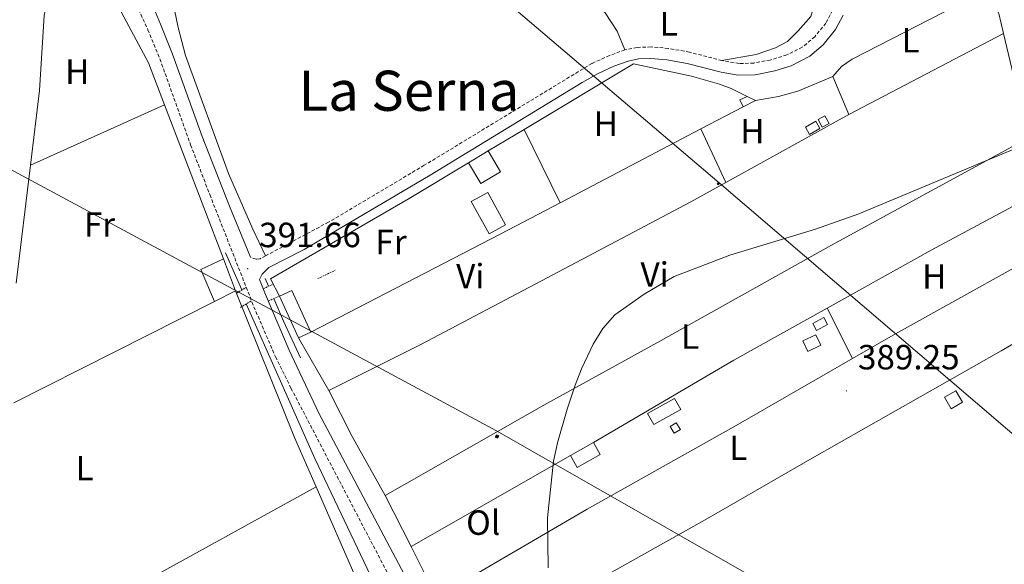
# Model space of a CAD drawing. Units: metres. Extents: x 606966 to 611467, y 4703413 to 4706453.
# Drawn here: x 610158 to 610441, y 4705210 to 4705366 of the extents above; entities that cross this region are included whole.
import ezdxf
from ezdxf.enums import TextEntityAlignment as Align

# ---------------------------------------------------------------- set-up
doc = ezdxf.new("R2010")
doc.units = ezdxf.units.M
doc.header["$MEASUREMENT"] = 0
doc.linetypes.add('TRAZOS', pattern=[0.75, 0.5, -0.25])
doc.linetypes.add('TRAZOSX2', pattern=[1.5, 1, -0.5])
for name, color, linetype, lineweight in [('Carátula', 7, 'Continuous', 5), ('Level 13', 5, 'Continuous', 0), ('Level 15', 1, 'Continuous', 0), ('Level 16', 1, 'Continuous', 0), ('Level 20', 19, 'Continuous', 0), ('Level 21', 19, 'Continuous', 0), ('Level 32', 19, 'Continuous', 0), ('Level 36', 19, 'Continuous', 40), ('Level 37', 92, 'Continuous', 0), ('Level 41', 39, 'Continuous', 0), ('Level 45', 19, 'Continuous', 0), ('Level 5', 36, 'Continuous', 0), ('Level 52', 1, 'Continuous', 13), ('Level 7', 1, 'Continuous', 0)]:
    doc.layers.add(name, color=color, linetype=linetype, lineweight=lineweight)
doc.styles.add('Arial', font='ARIAL.TTF', dxfattribs={"height": 0.2})

# ---------------------------------------------------------------- blocks, each defined once
blk = doc.blocks.new('5PELE')
at = {"layer": 'Carátula', "linetype": 'Continuous', "lineweight": 5}
h = blk.add_hatch(color=9, dxfattribs=at)
edge = h.paths.add_edge_path()
edge.add_arc((0, 0), 2.85, 359.999, 719.999)
at = {"layer": 'Carátula', "color": 252, "linetype": 'Continuous', "lineweight": 5}
blk.add_circle((0, 0, 0), 2.85, dxfattribs=at)
blk = doc.blocks.new('5TME')
at = {"layer": 'Carátula', "color": 250, "linetype": 'Continuous', "lineweight": 5}
for p, q in [((3.7, 3.8), (-3.7, -3.8)), ((-3.7, 3.7), (3.8, -3.8))]:
    blk.add_line(p, q, dxfattribs=at)
at = {"layer": 'Carátula', "color": 250, "linetype": 'Continuous', "lineweight": 5, "flags": 128}
blk.add_lwpolyline([(-3.7, -3.8), (3.8, -3.8), (3.8, 3.7), (-3.7, 3.7), (-3.7, -3.8)], dxfattribs=at)
blk = doc.blocks.new('5PATER')
at = {"layer": 'Carátula', "linetype": 'Continuous', "lineweight": 5}
h = blk.add_hatch(color=250, dxfattribs=at)
edge = h.paths.add_edge_path()
edge.add_ellipse((0, 0), major_axis=(-1.33, -1.34), ratio=0.999422, start_angle=0, end_angle=360)

msp = doc.modelspace()

# ---------------------------------------------------------------- linework, layer by layer
at = {"layer": 'Level 13', "color": 5, "linetype": 'Continuous', "lineweight": 0, "ltscale": 0.5}
for points in [[(610221.94, 4705288.28, 391.65), (610217.24, 4705298.86, 391.54)], [(610228.68, 4705291.55, 391.57), (610229.63, 4705289.33, 391.55)], [(610223.23, 4705284.26, 391.6), (610242.9, 4705239.99, 391.07), (610263.48, 4705196.58, 390.52), (610282.38, 4705164.07, 390.18), (610296.04, 4705135.34, 390.16), (610308.01, 4705103.67, 390.12), (610318.09, 4705085.84, 390.05), (610337.84, 4705054.8, 389.66), (610371.44, 4705007.4, 389.3), (610403.37, 4704952.03, 388.99), (610412.77, 4704934.88, 388.9)], [(610231.14, 4705285.8, 391.51), (610233.92, 4705279.32, 391.43), (610238.77, 4705268.83, 391.3)]]:
    msp.add_polyline3d(points, dxfattribs=at)
at = {"layer": 'Level 15', "color": 1, "linetype": 'Continuous', "lineweight": 0}
for points in [[(610365.71, 4705340.75, 392.93), (610364.7, 4705342.75, 392.93), (610366.86, 4705343.73, 392.93)], [(610366.86, 4705343.73, 392.93), (610369.21, 4705342.58, 392.93)], [(610365.71, 4705340.75, 392.93), (610369.21, 4705342.58, 392.93)], [(610383.53, 4705334.92, 392.79), (610386.51, 4705336.58, 392.79), (610387.67, 4705334.48, 392.79), (610384.69, 4705332.83, 392.79), (610383.53, 4705334.92, 392.79)], [(610389.88, 4705278.36, 392.12), (610386.7, 4705276.66, 392.05), (610385.64, 4705278.65, 392.05), (610388.82, 4705280.35, 392.12), (610389.88, 4705278.36, 392.12)], [(610382.79, 4705273.64, 391.58), (610386.49, 4705275.42, 391.58), (610387.93, 4705272.42, 391.58), (610384.23, 4705270.64, 391.58), (610382.79, 4705273.64, 391.58)], [(610423.45, 4705257.51, 391.65), (610426.7, 4705259.38, 391.72), (610428.58, 4705256.11, 391.72), (610425.33, 4705254.24, 391.65), (610423.45, 4705257.51, 391.65)]]:
    msp.add_polyline3d(points, dxfattribs=at)
at = {"layer": 'Level 15', "color": 5, "linetype": 'Continuous', "lineweight": 0}
for points in [[(610388.34, 4705334.94, 391.79), (610390.3, 4705335.99, 391.79), (610389.15, 4705338.15, 391.79), (610387.18, 4705337.11, 391.79), (610388.34, 4705334.94, 391.79)], [(610292.82, 4705304.33, 392.06), (610287.71, 4705313.58, 392.06), (610292.45, 4705316.2, 392.06), (610297.56, 4705306.96, 392.06), (610292.82, 4705304.33, 392.06)], [(610338.27, 4705252.86, 391.12), (610346.02, 4705257.15, 391.12), (610347.78, 4705254.02, 391.12), (610340.1, 4705249.67, 391.12), (610338.27, 4705252.86, 391.12)], [(610344.75, 4705249.15, 390.44), (610345.94, 4705247.19, 390.44), (610347.7, 4705248.26, 390.44), (610346.52, 4705250.22, 390.44), (610344.75, 4705249.15, 390.44)]]:
    msp.add_polyline3d(points, dxfattribs=at)
at = {"layer": 'Level 15', "linetype": 'Continuous', "lineweight": 13}
for points in [[(610286.91, 4705324.72, 394), (610292.56, 4705328.09, 394)], [(610292.56, 4705328.09, 394), (610296.12, 4705322.13, 394), (610290.47, 4705318.75, 394), (610286.91, 4705324.72, 394)], [(610214.15, 4705284.95, 394.61), (610210.21, 4705294.12, 394.61), (610216.65, 4705297.21, 394.61)], [(610216.65, 4705297.21, 394.61), (610220.18, 4705287.99, 394.61)], [(610220.18, 4705287.99, 394.61), (610214.15, 4705284.95, 394.61)], [(610232.74, 4705286.49, 394), (610236.3, 4705288.12, 394), (610241.75, 4705276.21, 394)], [(610238.19, 4705274.58, 394), (610232.74, 4705286.49, 394)], [(610241.75, 4705276.21, 394), (610238.19, 4705274.58, 394)], [(610316.16, 4705240.87, 392.32), (610322.76, 4705244.54, 392.32)], [(610322.76, 4705244.54, 392.32), (610324.67, 4705241.1, 392.32), (610318.07, 4705237.43, 392.32), (610316.16, 4705240.87, 392.32)]]:
    msp.add_polyline3d(points, dxfattribs=at)
at = {"layer": 'Level 16', "color": 1, "linetype": 'Continuous', "lineweight": 13, "ltscale": 0.5}
for points in [[(610161.32, 4705324.01, 390.86), (610163.92, 4705345.41, 390.36), (610165.29, 4705366.94, 390.77), (610167.97, 4705377.79, 390.76), (610171.18, 4705380.74, 390.97)], [(610180.31, 4705381.25, 391.6), (610195.17, 4705353.35, 391.86), (610199.77, 4705341.32, 391.76)], [(610302.86, 4705334.25, 393), (610334.26, 4705353.02, 393), (610350.9, 4705349.53, 392.86), (610358.89, 4705347.23, 392.86), (610362.29, 4705345.97, 392.79), (610366.86, 4705343.73, 392.7)], [(610369.21, 4705342.58, 392.66), (610375.81, 4705343.71, 392.59), (610381.4, 4705345.26, 392.52), (610391.36, 4705349.43, 392.39)], [(610292.56, 4705328.09, 393), (610302.86, 4705334.25, 393)], [(610232.74, 4705286.49, 393.06), (610230.14, 4705291.47, 393.06), (610269.94, 4705314.46, 393.2), (610286.91, 4705324.72, 393.2)]]:
    msp.add_polyline3d(points, dxfattribs=at)
at = {"layer": 'Level 20', "color": 19, "linetype": 'Continuous', "lineweight": 0, "ltscale": 0.5}
for points in [[(610161.32, 4705324.01, 392.75), (610199.77, 4705341.32, 393.28)], [(610199.77, 4705341.32, 393.28), (610216.65, 4705297.21, 392.83)], [(610353.58, 4705334.39, 390.61), (610365.71, 4705340.75, 390.59)], [(610313.23, 4705313.24, 390.68), (610353.58, 4705334.39, 390.61)], [(610157.22, 4705290.16, 391.93), (610161.32, 4705324.01, 392.75)], [(610389.74, 4705283.02, 389.8), (610419.63, 4705299.65, 389.84), (610455.07, 4705318.63, 389.67)], [(610241.75, 4705276.21, 391.32), (610296.25, 4705304.35, 390.71), (610313.23, 4705313.24, 390.68)], [(610461.24, 4705304.52, 389.46), (610409.34, 4705275.66, 389.8), (610397, 4705268.58, 389.7)], [(610214.15, 4705284.95, 392.71), (610156.58, 4705255.94, 392.47)], [(610322.76, 4705244.54, 389.77), (610363.02, 4705268.16, 389.77), (610389.74, 4705283.02, 389.8)], [(610397, 4705268.58, 389.7), (610363.65, 4705249.46, 389.46), (610320.96, 4705225.43, 389.73), (610277.77, 4705200.19, 391.05)], [(610270.5, 4705214.77, 390.98), (610316.16, 4705240.87, 390.04)], [(610277.77, 4705200.19, 391.05), (610270.5, 4705214.77, 390.98)]]:
    msp.add_polyline3d(points, dxfattribs=at)
at = {"layer": 'Level 21', "color": 19, "linetype": 'TRAZOSX2', "lineweight": 0}
for points in [[(610359.91, 4705533.06, 390.64), (610395.66, 4705452.08, 390.24), (610399.55, 4705442.87, 390.47), (610401.15, 4705438.69, 390.78), (610402.11, 4705434.97, 391.11), (610402.84, 4705430.52, 391.52), (610402.99, 4705425.53, 391.86), (610401.7, 4705413.85, 392.52), (610392.82, 4705372.31, 392.45), (610391.31, 4705368.39, 392.32), (610389.41, 4705364.73, 392.19), (610386.21, 4705360.81, 391.78), (610382.65, 4705357.83, 391.45), (610378.24, 4705355.59, 391.05), (610373.46, 4705354.14, 390.78), (610368.76, 4705353.25, 390.78), (610364.54, 4705353.11, 390.78), (610359.61, 4705353.98, 390.83)], [(610162.34, 4705419.38, 392.95), (610170.85, 4705406.41, 392.81), (610187.02, 4705378.8, 392.46), (610191.69, 4705369.97, 392.06), (610195.03, 4705362.83, 391.95), (610198.45, 4705354.47, 391.92), (610207.26, 4705329.85, 391.78), (610212.76, 4705315.57, 391.78), (610225.4, 4705283.46, 391.58), (610231.61, 4705269.09, 391.49), (610236.04, 4705260.13, 391.45), (610282.47, 4705171.26, 390.7), (610306.06, 4705120.59, 390.31), (610311.56, 4705107.44, 390.27), (610315.97, 4705098.47, 390.19), (610333.01, 4705067.8, 390.01), (610347.33, 4705045.64, 389.78), (610356.38, 4705034.04, 389.64), (610359.22, 4705029.93, 389.7), (610371.45, 4705010.76, 389.52), (610396.85, 4704969.29, 389.1), (610410.46, 4704945.13, 388.99)], [(610331.78, 4705357.05, 391.05), (610327.39, 4705355.43, 391.11), (610322.33, 4705353.17, 391.11), (610274.27, 4705323.97, 390.92), (610246.82, 4705307.68, 391.4), (610228.76, 4705298.05, 391.57)], [(610359.61, 4705353.98, 390.83), (610350.3, 4705356.39, 390.84), (610344.27, 4705357.47, 390.91), (610339.28, 4705357.89, 390.98), (610335.26, 4705357.75, 391.11), (610331.78, 4705357.05, 391.05)], [(610228.76, 4705298.05, 391.57), (610227.17, 4705297.21, 391.58), (610226.04, 4705297.07, 391.58), (610224.39, 4705297.65, 391.66)]]:
    msp.add_polyline3d(points, dxfattribs=at)
at = {"layer": 'Level 21', "color": 19, "linetype": 'Continuous', "lineweight": 0}
for points in [[(610199.74, 4705392.94, 392.51), (610197.78, 4705387.32, 392.32), (610196.47, 4705382.49, 392.26), (610195.83, 4705378.05, 392.13), (610195.72, 4705371.35, 392.06), (610198.62, 4705364.38, 391.95), (610202.06, 4705355.85, 391.92), (610210.6, 4705332.21, 391.79), (610218.46, 4705312.22, 391.76), (610224.39, 4705297.65, 391.66)], [(610394.34, 4705367.01, 392.32), (610392.2, 4705362.9, 392.19), (610388.59, 4705358.46, 391.78), (610384.79, 4705355.23, 391.47), (610379.49, 4705352.49, 391.05), (610374.72, 4705351.01, 390.78), (610369.12, 4705349.93, 390.78), (610364.3, 4705349.77, 390.78), (610359.37, 4705350.62, 390.83), (610349.59, 4705353.13, 390.84), (610343.83, 4705354.16, 390.91), (610339.2, 4705354.55, 390.98), (610335.65, 4705354.44, 391.11), (610332.69, 4705353.84, 391.05), (610328.65, 4705352.34, 391.11), (610324.07, 4705350.32, 391.11), (610319.57, 4705347.67, 391.1), (610275.98, 4705321.12, 390.92), (610239.79, 4705299.88, 391.49), (610229.68, 4705294.73, 391.57), (610227.76, 4705292.75, 391.61), (610226.97, 4705291.29, 391.61), (610227.38, 4705290.3, 391.61), (610228.75, 4705286.93, 391.58), (610235.54, 4705270.97, 391.49), (610244.04, 4705252.98, 391.38), (610274.48, 4705195.49, 390.89)]]:
    msp.add_polyline3d(points, dxfattribs=at)
at = {"layer": 'Level 21', "color": 1, "linetype": 'TRAZOS', "lineweight": 0}
for points in [[(610243.78, 4705291.51, 391.34), (610248.7, 4705293.89, 391.27)], [(610220.43, 4705287.38, 391.64), (610223.21, 4705289.03, 391.63)], [(610228.05, 4705288.57, 391.57), (610230.93, 4705289.96, 391.52)], [(610229.56, 4705285.03, 391.53), (610232.71, 4705286.56, 391.49)], [(610221.53, 4705283.25, 391.61), (610224.69, 4705285.12, 391.59)]]:
    msp.add_polyline3d(points, dxfattribs=at)
at = {"layer": 'Level 32', "color": 6, "linetype": 'Continuous', "lineweight": 0, "ltscale": 0.5}
for points in [[(609940.09, 4705445.11, 394.5), (610113.62, 4705345.31, 391.17), (610294.94, 4705247.87, 390.19), (610477.24, 4705144.01, 388.14), (610636.86, 4705056.57, 386.41), (610741.52, 4704909.71, 386.59), (610843.22, 4704763.99, 386.11), (610940.08, 4704629.19, 385.3), (610954.22, 4704602.21, 385.36)], [(610212.26, 4705443.58, 391.66), (610358.84, 4705318.98, 390.45), (610482.51, 4705213.27, 388.79), (610581.7, 4705130.31, 387.96), (610780.38, 4704990.77, 386.76), (611071.54, 4704824.53, 383.86), (611221.96, 4704736.19, 383.4), (611290.12, 4704712.05, 382.92)]]:
    msp.add_polyline3d(points, dxfattribs=at)
at = {"layer": 'Level 36', "color": 92, "linetype": 'Continuous', "lineweight": 0}
for points in [[(610199.74, 4705392.94, 392.51), (610200.78, 4705377.75, 392.18), (610203.66, 4705363.41, 391.91), (610205.82, 4705355.43, 391.84), (610218.08, 4705321.61, 391.71), (610225.08, 4705305.68, 391.57), (610228.76, 4705298.05, 391.57)], [(610331.78, 4705357.05, 391.05), (610329.58, 4705362.38, 390.98), (610326.15, 4705367.62, 390.98), (610311.97, 4705383.88, 391.11), (610309.52, 4705386.64, 391.14)], [(610309.52, 4705386.64, 391.14), (610327.72, 4705379.55, 390.87), (610342.75, 4705374.81, 390.74), (610349.59, 4705373.03, 390.81), (610354.48, 4705372.5, 390.81), (610358.56, 4705372.57, 390.81), (610381.02, 4705375.28, 390.74), (610383.46, 4705375.13, 390.74), (610385.06, 4705374.31, 390.74), (610385.78, 4705372.99, 390.74), (610386.2, 4705371.43, 390.74), (610386.04, 4705369.81, 390.74), (610385.09, 4705366.59, 390.74), (610381.48, 4705362.48, 390.81), (610378.37, 4705359.48, 390.81), (610374.98, 4705357.61, 390.81), (610369.4, 4705355.68, 390.81), (610359.61, 4705353.98, 390.83)], [(610391.36, 4705349.43, 390.71), (610393.89, 4705352.27, 390.78), (610396.93, 4705354.41, 390.78), (610430.68, 4705371.8, 390.98), (610432.2, 4705372.52, 390.98), (610434.6, 4705372.79, 390.98), (610436.43, 4705372.22, 390.91), (610438.96, 4705367.48, 390.91), (610440.34, 4705361.71, 390.88)], [(610395.99, 4705338.52, 390.51), (610440.34, 4705361.71, 390.88)], [(610449.22, 4705332.75, 390.12), (610444.18, 4705345.67, 390.78), (610440.34, 4705361.71, 390.88)], [(610391.36, 4705349.43, 390.71), (610395.99, 4705338.52, 390.51)], [(610395.99, 4705338.52, 390.51), (610360.7, 4705319.07, 390.46)], [(610313.23, 4705313.24, 390.46), (610302.86, 4705334.25, 390.72)], [(610360.7, 4705319.07, 390.46), (610353.58, 4705334.39, 390.46)], [(610263, 4705229.4, 391.04), (610308.56, 4705255.25, 389.84), (610342.02, 4705273.72, 389.57), (610391.04, 4705301.07, 389.97), (610449.22, 4705332.75, 390.12)], [(610360.7, 4705319.07, 390.46), (610350.65, 4705313.53, 390.44), (610309.52, 4705291.75, 390.31), (610273.3, 4705272.62, 390.51), (610246.92, 4705259.45, 391.11)], [(610220.18, 4705287.99, 391.6), (610237.02, 4705245.97, 391.33), (610243.24, 4705231.83, 391.3)], [(610467.67, 4705287.52, 389.37), (610457.39, 4705281.15, 389.57), (610439.66, 4705270.77, 389.5), (610385.51, 4705240.1, 389.37), (610355.46, 4705222.78, 389.5), (610326.27, 4705206.48, 389.57), (610305.69, 4705195.07, 390.04), (610286.8, 4705184.13, 390.62)], [(610389.74, 4705283.02, 389.8), (610397, 4705268.58, 389.7)], [(610246.92, 4705259.45, 391.11), (610238.19, 4705274.58, 391.31)], [(610246.92, 4705259.45, 391.11), (610253.61, 4705246.3, 391.24), (610263, 4705229.4, 391.04)], [(610160.91, 4705188.66, 391.33), (610161.88, 4705188.34, 391.33), (610162.63, 4705188.29, 391.33), (610164.61, 4705188.79, 391.33), (610172.54, 4705192.87, 391.27), (610243.24, 4705231.83, 391.3)], [(610243.24, 4705231.83, 391.3), (610255.06, 4705204.92, 391.26), (610257.62, 4705199.7, 391.2)], [(610263, 4705229.4, 391.04), (610270.5, 4705214.77, 390.98)]]:
    msp.add_polyline3d(points, dxfattribs=at)
at = {"layer": 'Level 5', "color": 36, "linetype": 'Continuous', "lineweight": 0}
msp.add_polyline3d([(610309.77, 4705208.61, 390), (610309.63, 4705222.98, 390), (610311.34, 4705239.23, 390), (610312.45, 4705244.48, 390), (610315.18, 4705254.09, 390), (610317.52, 4705261.02, 390), (610319.35, 4705265.67, 390), (610322.71, 4705272.76, 390), (610325.48, 4705277.22, 390), (610328.89, 4705281.09, 390), (610337.28, 4705287.07, 390), (610345.92, 4705292.08, 390), (610361.89, 4705298.27, 390), (610386.38, 4705305.64, 390), (610398.88, 4705310.03, 390), (610453.11, 4705332.67, 390), (610455.08, 4705333.27, 390), (610456.46, 4705333.24, 390), (610458.07, 4705332.18, 390), (610461.06, 4705328.05, 390), (610463.51, 4705323.76, 390), (610481.59, 4705284.28, 390), (610506.86, 4705226.8, 390), (610540.63, 4705151.4, 390)], dxfattribs=at)
at = {"layer": 'Level 52', "color": 1, "linetype": 'Continuous', "lineweight": 0}
for points in [[(610365.71, 4705340.75, 392.93), (610364.7, 4705342.75, 392.93), (610366.86, 4705343.73, 392.93), (610369.21, 4705342.58, 392.93), (610365.71, 4705340.75, 392.93)], [(610383.53, 4705334.92, 392.79), (610386.51, 4705336.58, 392.79), (610387.67, 4705334.48, 392.79), (610384.69, 4705332.83, 392.79), (610383.53, 4705334.92, 392.79)], [(610292.82, 4705304.33, 392.06), (610287.71, 4705313.58, 392.06), (610292.45, 4705316.2, 392.06), (610297.56, 4705306.96, 392.06), (610292.82, 4705304.33, 392.06)], [(610389.88, 4705278.36, 392.12), (610386.7, 4705276.66, 392.05), (610385.64, 4705278.65, 392.05), (610388.82, 4705280.35, 392.12), (610389.88, 4705278.36, 392.12)], [(610382.79, 4705273.64, 391.58), (610386.49, 4705275.42, 391.58), (610387.93, 4705272.42, 391.58), (610384.23, 4705270.64, 391.58), (610382.79, 4705273.64, 391.58)], [(610423.45, 4705257.51, 391.65), (610426.7, 4705259.38, 391.72), (610428.58, 4705256.11, 391.72), (610425.33, 4705254.24, 391.65), (610423.45, 4705257.51, 391.65)], [(610338.27, 4705252.86, 391.12), (610346.02, 4705257.15, 391.12), (610347.78, 4705254.02, 391.12), (610340.1, 4705249.67, 391.12), (610338.27, 4705252.86, 391.12)]]:
    msp.add_polyline3d(points, close=True, dxfattribs=at)
at = {"layer": 'Level 52', "color": 5, "linetype": 'Continuous', "lineweight": 0}
for points in [[(610388.34, 4705334.94, 391.79), (610387.18, 4705337.11, 391.79), (610389.15, 4705338.15, 391.79), (610390.3, 4705335.99, 391.79), (610388.34, 4705334.94, 391.79)], [(610344.75, 4705249.15, 390.44), (610346.52, 4705250.22, 390.44), (610347.7, 4705248.26, 390.44), (610345.94, 4705247.19, 390.44), (610344.75, 4705249.15, 390.44)]]:
    msp.add_polyline3d(points, close=True, dxfattribs=at)
at = {"layer": 'Level 52', "color": 1, "linetype": 'Continuous', "lineweight": 13}
for points in [[(610286.91, 4705324.72, 394), (610292.56, 4705328.09, 394), (610296.12, 4705322.13, 394), (610290.47, 4705318.75, 394), (610286.91, 4705324.72, 394)], [(610220.18, 4705287.99, 394.61), (610214.15, 4705284.95, 394.61), (610210.21, 4705294.12, 394.61), (610216.65, 4705297.21, 394.61), (610220.18, 4705287.99, 394.61)], [(610241.75, 4705276.21, 394), (610238.19, 4705274.58, 394), (610232.74, 4705286.49, 394), (610236.3, 4705288.12, 394), (610241.75, 4705276.21, 394)], [(610316.16, 4705240.87, 392.32), (610322.76, 4705244.54, 392.32), (610324.67, 4705241.1, 392.32), (610318.07, 4705237.43, 392.32), (610316.16, 4705240.87, 392.32)]]:
    msp.add_polyline3d(points, close=True, dxfattribs=at)

# ---------------------------------------------------------------- block references
at = {"layer": 'Level 32', "color": 252, "linetype": 'Continuous', "lineweight": 0, "xscale": 0.09999983015004542, "yscale": 0.09999983015004542}
msp.add_blockref('5PELE', (610358.53, 4705318.69, 390.45), dxfattribs=at)
at = {"layer": 'Level 32', "color": 19, "linetype": 'Continuous', "lineweight": 0, "xscale": 0.09999997842676074, "yscale": 0.09999997842676074, "rotation": 332.4099391498676}
msp.add_blockref('5TME', (610295.09, 4705246.27, 390.21), dxfattribs=at)
at = {"layer": 'Level 7', "color": 19, "linetype": 'Continuous', "lineweight": 0, "xscale": 0.09999983015004542, "yscale": 0.09999983015004542}
for p in [(610223.64, 4705294.35, 391.66), (610395.33, 4705259.32, 389.26)]:
    msp.add_blockref('5PATER', p, dxfattribs=at)

# ---------------------------------------------------------------- texts
at = {"layer": 'Level 37', "color": 92, "linetype": 'Continuous', "lineweight": 0, "style": 'Arial'}
for s, p in [('L', (610344.36, 4705364.65, 390.85)), ('L', (610413.7, 4705359.8, 390.84)), ('H', (610174.75, 4705350.81, 390.83)), ('H', (610326.32, 4705335.91, 390.79)), ('H', (610368.35, 4705333.74, 390.6)), ('Fr', (610181.13, 4705307.02, 391.86)), ('Fr', (610264.73, 4705301.99, 391.05)), ('Vi', (610287.46, 4705292.21, 390.58)), ('Vi', (610340.32, 4705292.67, 390.12)), ('H', (610420.46, 4705292.12, 389.78)), ('L', (610350.47, 4705274.89, 389.6)), ('L', (610364.27, 4705243.04, 389.47)), ('L', (610176.86, 4705237.21, 391.47)), ('Ol', (610291.15, 4705221.59, 390.52))]:
    msp.add_text(s, height=7, dxfattribs=at).set_placement(p, align=Align.MIDDLE_CENTER)
at = {"layer": 'Level 41', "color": 19, "linetype": 'Continuous', "lineweight": 0, "style": 'Arial'}
for s, p in [('391.66', (610226.9, 4705298.33, 391.66)), ('389.25', (610398.59, 4705263.31, 389.26))]:
    msp.add_text(s, height=7, dxfattribs=at).set_placement(p, align=Align.BOTTOM_LEFT)
at = {"layer": 'Level 45', "color": 19, "linetype": 'Continuous', "lineweight": 0, "style": 'Arial'}
msp.add_text('La Serna', height=11.5, dxfattribs=at).set_placement((610269.87, 4705345.33, 391.28), align=Align.MIDDLE_CENTER)

doc.saveas('drawing.dxf')
